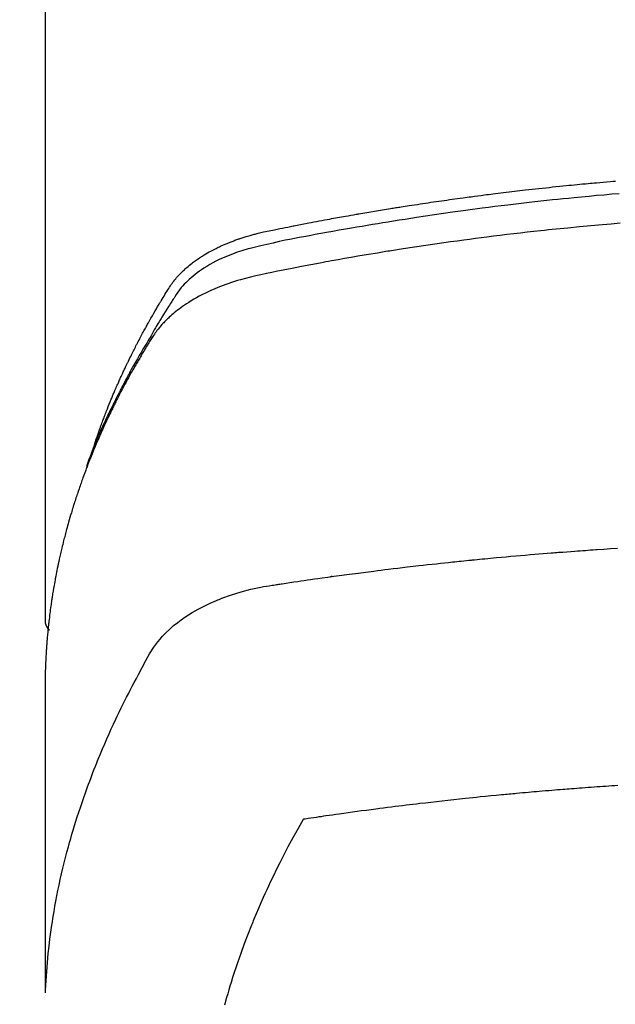
# Model space of a CAD drawing. Extents: x 0 to 26473, y -11045 to -2175.
# Drawn here: x 1430 to 1446, y -4352 to -4325 of the extents above; entities that cross this region are included whole.
import ezdxf

# ---------------------------------------------------------------- set-up
doc = ezdxf.new("R2010")
doc.units = 0
doc.header["$LTSCALE"] = 50
doc.header["$MEASUREMENT"] = 0
doc.layers.get('0').update_dxf_attribs({"linetype": 'CONTINUOUS'})
doc.layers.get('DEFPOINTS').update_dxf_attribs({"color": 146, "linetype": 'CONTINUOUS'})
doc.layers.add('150-機器', color=8, linetype='CONTINUOUS')
doc.styles.add('KH001', font='txt')
doc.dimstyles.new('KH1xx015', dxfattribs={"dimscale": 10, "dimtxt": 3.8, "dimasz": 0.8, "dimexe": 0.3, "dimexo": 1.2, "dimgap": 0.5, "dimtad": 3, "dimdec": 1, "dimdsep": 46, "dimlunit": 6, "dimtxsty": 'KH001', "dimblk": 'DOT', "dimcen": 1, "dimdle": 1, "dimclrd": 256, "dimclre": 256, "dimclrt": 256, "dimadec": 0, "dimazin": 0, "dimtfac": 1, "dimtdec": 1, "dimtix": 1, "dimtmove": 2, "dimatfit": 3, "dimldrblk": 'CLOSEDBLANK', "dimfxl": 1, "dimtolj": 1, "dimtzin": 0, "dimlwd": -1, "dimlwe": -1, "dimarcsym": 0})

# ---------------------------------------------------------------- blocks, each defined once
blk = doc.blocks.new('_Dot')
at = {"color": 0, "linetype": 'ByBlock', "lineweight": -2}
blk.add_line((-0.5, 0), (-1, 0), dxfattribs=at)
at = {"color": 0, "linetype": 'ByBlock', "const_width": 0.5}
blk.add_lwpolyline([(-0.25, 0, 1), (0.25, 0, 1)], format="xyb", close=True, dxfattribs=at)
blk = doc.blocks.new('*D158')
at = {"layer": 'DEFPOINTS', "transparency": 16777216}
for p, q in [((1465.417, -4170.058), (1593.25, -4170.058)), ((1590.25, -4178.058), (1590.25, -4362.058)), ((1315.409, -4370.058), (1593.25, -4370.058))]:
    blk.add_line(p, q, dxfattribs=at)
at = {"layer": 'DEFPOINTS', "color": 0, "transparency": 16777216}
for p in [(1453.417, -4170.058), (1303.409, -4370.058), (1590.25, -4370.058)]:
    blk.add_point(p, dxfattribs=at)
at = {"layer": 'DEFPOINTS', "transparency": 16777216, "xscale": 8, "yscale": 8, "zscale": 8}
for p, rotation in [((1590.25, -4170.058), 90), ((1590.25, -4370.058), 270)]:
    blk.add_blockref('_Dot', p, dxfattribs=dict(at, rotation=rotation))
at = {"layer": 'DEFPOINTS', "transparency": 16777216, "insert": (1566.25, -4270.058), "char_height": 38, "attachment_point": 5, "rotation": 90, "style": 'KH001'}
blk.add_mtext('\\A1;200', dxfattribs=at)
blk = doc.blocks.new('_ClosedBlank')
at = {"color": 0, "linetype": 'ByBlock', "lineweight": -2}
for p, q in [((-1, 0.1667), (0, 0)), ((-1, 0.1667), (-1, -0.1667)), ((0, 0), (-1, -0.1667))]:
    blk.add_line(p, q, dxfattribs=at)
blk = doc.blocks.new('F402_H')
at = {"layer": '150-機器', "color": 13, "linetype": 'Continuous'}
blk.add_line((-22.939, -188.142), (-22.939, -261.807), dxfattribs=at)
for points in [[(-21.583, -256.961), (-21.563, -256.897), (-21.543, -256.832), (-21.522, -256.768), (-21.501, -256.704), (-21.483, -256.65), (-21.464, -256.596), (-21.445, -256.543), (-21.426, -256.489), (-21.417, -256.467), (-21.409, -256.445), (-21.401, -256.423), (-21.393, -256.401), (-21.38, -256.365), (-21.367, -256.329), (-21.354, -256.294), (-21.341, -256.258), (-21.329, -256.227), (-21.317, -256.196), (-21.306, -256.165), (-21.294, -256.133), (-21.28, -256.098), (-21.266, -256.062), (-21.252, -256.026), (-21.238, -255.991), (-21.214, -255.929), (-21.189, -255.866), (-21.164, -255.804), (-21.139, -255.742), (-21.128, -255.716), (-21.117, -255.69), (-21.106, -255.663), (-21.095, -255.637), (-21.084, -255.61), (-21.073, -255.583), (-21.062, -255.557), (-21.051, -255.53), (-21.039, -255.503), (-21.028, -255.477), (-21.016, -255.45), (-21.005, -255.423), (-20.997, -255.406), (-20.99, -255.388), (-20.982, -255.37), (-20.975, -255.352), (-20.959, -255.317), (-20.943, -255.282), (-20.928, -255.247), (-20.912, -255.212), (-20.9, -255.185), (-20.888, -255.158), (-20.877, -255.132), (-20.865, -255.105), (-20.849, -255.07), (-20.833, -255.035), (-20.816, -255), (-20.8, -254.965), (-20.788, -254.938), (-20.776, -254.912), (-20.764, -254.885), (-20.751, -254.859), (-20.739, -254.832), (-20.726, -254.806), (-20.714, -254.779), (-20.701, -254.753), (-20.693, -254.735), (-20.685, -254.718), (-20.676, -254.7), (-20.668, -254.682), (-20.659, -254.665), (-20.651, -254.647), (-20.642, -254.63), (-20.634, -254.612), (-20.612, -254.569), (-20.591, -254.525), (-20.569, -254.481), (-20.548, -254.437), (-20.531, -254.402), (-20.513, -254.367), (-20.496, -254.332), (-20.478, -254.297), (-20.46, -254.262), (-20.442, -254.227), (-20.424, -254.192), (-20.406, -254.157), (-20.395, -254.135), (-20.383, -254.113), (-20.372, -254.091), (-20.36, -254.069), (-20.34, -254.03), (-20.319, -253.991), (-20.298, -253.952), (-20.278, -253.913), (-20.259, -253.878), (-20.24, -253.843), (-20.222, -253.809), (-20.203, -253.774), (-20.189, -253.748), (-20.174, -253.722), (-20.16, -253.696), (-20.146, -253.67), (-20.132, -253.644), (-20.117, -253.618), (-20.103, -253.591), (-20.088, -253.565), (-20.078, -253.548), (-20.069, -253.531), (-20.059, -253.514), (-20.049, -253.496), (-20.01, -253.427), (-19.97, -253.357), (-19.931, -253.288), (-19.891, -253.219), (-19.875, -253.193), (-19.86, -253.168), (-19.845, -253.142), (-19.83, -253.116), (-19.815, -253.09), (-19.799, -253.064), (-19.784, -253.039), (-19.769, -253.013), (-19.759, -252.995), (-19.748, -252.978), (-19.738, -252.961), (-19.727, -252.944), (-19.701, -252.901), (-19.675, -252.858), (-19.648, -252.815), (-19.622, -252.772), (-19.596, -252.729), (-19.569, -252.686), (-19.542, -252.644), (-19.516, -252.601), (-19.494, -252.566), (-19.471, -252.531), (-19.448, -252.497), (-19.425, -252.463), (-19.401, -252.43), (-19.376, -252.398), (-19.351, -252.366), (-19.325, -252.334), (-19.3, -252.305), (-19.274, -252.275), (-19.248, -252.246), (-19.221, -252.218), (-19.193, -252.188), (-19.165, -252.16), (-19.136, -252.131), (-19.107, -252.103), (-19.086, -252.084), (-19.064, -252.064), (-19.043, -252.045), (-19.021, -252.026), (-18.983, -251.994), (-18.945, -251.962), (-18.907, -251.931), (-18.868, -251.901), (-18.841, -251.88), (-18.814, -251.86), (-18.787, -251.84), (-18.76, -251.821), (-18.728, -251.799), (-18.697, -251.778), (-18.666, -251.757), (-18.634, -251.736), (-18.61, -251.721), (-18.587, -251.706), (-18.563, -251.691), (-18.539, -251.676), (-18.493, -251.648), (-18.446, -251.621), (-18.399, -251.594), (-18.352, -251.569), (-18.316, -251.55), (-18.28, -251.531), (-18.244, -251.513), (-18.208, -251.495), (-18.178, -251.48), (-18.147, -251.465), (-18.117, -251.45), (-18.086, -251.436), (-18.066, -251.426), (-18.045, -251.417), (-18.024, -251.408), (-18.003, -251.399), (-17.978, -251.388), (-17.953, -251.377), (-17.929, -251.367), (-17.904, -251.356), (-17.882, -251.347), (-17.861, -251.338), (-17.839, -251.33), (-17.817, -251.321), (-17.791, -251.311), (-17.765, -251.302), (-17.739, -251.292), (-17.713, -251.282), (-17.687, -251.272), (-17.661, -251.263), (-17.634, -251.253), (-17.608, -251.243), (-17.585, -251.235), (-17.562, -251.228), (-17.539, -251.22), (-17.516, -251.212), (-17.489, -251.204), (-17.462, -251.195), (-17.435, -251.186), (-17.408, -251.178), (-17.373, -251.167), (-17.338, -251.156), (-17.303, -251.146), (-17.268, -251.136), (-17.24, -251.128), (-17.212, -251.12), (-17.185, -251.113), (-17.157, -251.106), (-17.129, -251.098), (-17.101, -251.091), (-17.073, -251.084), (-17.045, -251.077), (-16.895, -251.041), (-16.744, -251.009), (-16.592, -250.978), (-16.441, -250.948), (-16.369, -250.934), (-16.297, -250.919), (-16.225, -250.905), (-16.153, -250.89), (-16.116, -250.883), (-16.08, -250.876), (-16.044, -250.869), (-16.008, -250.861), (-15.918, -250.844), (-15.827, -250.826), (-15.737, -250.809), (-15.647, -250.792), (-15.574, -250.778), (-15.502, -250.764), (-15.429, -250.75), (-15.357, -250.737), (-15.284, -250.723), (-15.211, -250.71), (-15.138, -250.696), (-15.065, -250.683), (-15.011, -250.673), (-14.956, -250.663), (-14.902, -250.653), (-14.847, -250.643), (-14.792, -250.633), (-14.738, -250.623), (-14.683, -250.614), (-14.629, -250.604), (-14.555, -250.591), (-14.482, -250.578), (-14.409, -250.565), (-14.335, -250.552), (-14.317, -250.549), (-14.299, -250.546), (-14.281, -250.542), (-14.263, -250.539), (-14.207, -250.53), (-14.152, -250.521), (-14.097, -250.511), (-14.042, -250.502), (-13.932, -250.484), (-13.822, -250.465), (-13.712, -250.447), (-13.601, -250.429), (-13.546, -250.42), (-13.491, -250.411), (-13.436, -250.402), (-13.381, -250.393), (-13.344, -250.387), (-13.307, -250.381), (-13.27, -250.375), (-13.233, -250.369), (-13.196, -250.363), (-13.159, -250.357), (-13.123, -250.351), (-13.086, -250.346), (-13.03, -250.337), (-12.974, -250.328), (-12.919, -250.32), (-12.863, -250.311), (-12.789, -250.299), (-12.715, -250.288), (-12.641, -250.277), (-12.567, -250.266), (-12.493, -250.255), (-12.418, -250.243), (-12.344, -250.232), (-12.27, -250.221), (-12.196, -250.21), (-12.121, -250.199), (-12.047, -250.189), (-11.973, -250.178), (-11.898, -250.168), (-11.824, -250.157), (-11.75, -250.147), (-11.675, -250.136), (-11.601, -250.126), (-11.526, -250.116), (-11.452, -250.106), (-11.377, -250.095), (-11.321, -250.088), (-11.265, -250.08), (-11.209, -250.073), (-11.153, -250.066), (-11.06, -250.053), (-10.966, -250.041), (-10.873, -250.029), (-10.78, -250.017), (-10.724, -250.009), (-10.668, -250.002), (-10.611, -249.995), (-10.555, -249.988), (-10.48, -249.978), (-10.405, -249.969), (-10.33, -249.96), (-10.255, -249.951), (-10.18, -249.942), (-10.105, -249.933), (-10.03, -249.924), (-9.955, -249.915), (-9.88, -249.906), (-9.805, -249.897), (-9.73, -249.889), (-9.655, -249.88), (-9.561, -249.869), (-9.466, -249.859), (-9.372, -249.848), (-9.278, -249.838), (-9.184, -249.828), (-9.089, -249.817), (-8.995, -249.807), (-8.901, -249.797), (-8.807, -249.787), (-8.712, -249.778), (-8.618, -249.768), (-8.524, -249.758), (-8.448, -249.751), (-8.372, -249.743), (-8.296, -249.736), (-8.221, -249.728), (-8.145, -249.721), (-8.068, -249.714), (-7.992, -249.707), (-7.916, -249.699), (-7.86, -249.694), (-7.803, -249.689), (-7.746, -249.684), (-7.689, -249.679), (-7.594, -249.67), (-7.499, -249.661), (-7.404, -249.653), (-7.309, -249.645), (-7.233, -249.638), (-7.157, -249.632)], [(-7.056, -249.983), (-7.264, -250), (-7.473, -250.019), (-7.681, -250.037), (-7.889, -250.057), (-7.994, -250.066), (-8.098, -250.076), (-8.202, -250.086), (-8.306, -250.096), (-8.455, -250.111), (-8.603, -250.126), (-8.751, -250.141), (-8.9, -250.156), (-9.063, -250.174), (-9.225, -250.191), (-9.388, -250.21), (-9.551, -250.228), (-9.699, -250.245), (-9.846, -250.262), (-9.994, -250.279), (-10.141, -250.297), (-10.318, -250.318), (-10.495, -250.34), (-10.671, -250.362), (-10.848, -250.385), (-10.98, -250.402), (-11.112, -250.42), (-11.244, -250.437), (-11.376, -250.455), (-11.45, -250.466), (-11.523, -250.476), (-11.596, -250.486), (-11.669, -250.496), (-11.918, -250.532), (-12.166, -250.568), (-12.414, -250.604), (-12.662, -250.642), (-12.822, -250.667), (-12.982, -250.692), (-13.141, -250.717), (-13.301, -250.743), (-13.446, -250.766), (-13.591, -250.79), (-13.736, -250.813), (-13.881, -250.837), (-14.025, -250.862), (-14.17, -250.886), (-14.314, -250.91), (-14.459, -250.935), (-14.632, -250.965), (-14.805, -250.995), (-14.977, -251.026), (-15.15, -251.057), (-15.308, -251.086), (-15.466, -251.115), (-15.624, -251.144), (-15.781, -251.174), (-15.91, -251.197), (-16.039, -251.221), (-16.168, -251.246), (-16.296, -251.272), (-16.465, -251.309), (-16.633, -251.348), (-16.801, -251.388), (-16.969, -251.427), (-17.043, -251.443), (-17.117, -251.46), (-17.19, -251.477), (-17.264, -251.495), (-17.321, -251.51), (-17.379, -251.526), (-17.437, -251.543), (-17.494, -251.561), (-17.561, -251.582), (-17.627, -251.604), (-17.693, -251.627), (-17.758, -251.651), (-17.874, -251.697), (-17.988, -251.746), (-18.102, -251.798), (-18.213, -251.853), (-18.299, -251.898), (-18.383, -251.945), (-18.466, -251.995), (-18.548, -252.046), (-18.609, -252.087), (-18.67, -252.128), (-18.729, -252.171), (-18.788, -252.216), (-18.843, -252.26), (-18.897, -252.306), (-18.95, -252.353), (-19.002, -252.401), (-19.046, -252.444), (-19.09, -252.488), (-19.131, -252.534), (-19.172, -252.581), (-19.22, -252.643), (-19.265, -252.706), (-19.309, -252.771), (-19.352, -252.837), (-19.372, -252.868), (-19.392, -252.898), (-19.412, -252.929), (-19.432, -252.96), (-19.455, -252.995), (-19.478, -253.031), (-19.501, -253.066), (-19.524, -253.101), (-19.571, -253.176), (-19.617, -253.251), (-19.664, -253.326), (-19.71, -253.401), (-19.729, -253.432), (-19.748, -253.462), (-19.767, -253.493), (-19.786, -253.524), (-19.812, -253.567), (-19.837, -253.609), (-19.862, -253.652), (-19.887, -253.695), (-19.917, -253.751), (-19.947, -253.807), (-19.977, -253.863), (-20.008, -253.918), (-20.033, -253.96), (-20.059, -254.001), (-20.084, -254.043), (-20.11, -254.084), (-20.128, -254.113), (-20.145, -254.142), (-20.162, -254.171), (-20.18, -254.2), (-20.231, -254.286), (-20.283, -254.373), (-20.334, -254.46), (-20.384, -254.548), (-20.411, -254.593), (-20.437, -254.639), (-20.463, -254.685), (-20.489, -254.731), (-20.508, -254.764), (-20.526, -254.798), (-20.544, -254.831), (-20.563, -254.865), (-20.581, -254.898), (-20.599, -254.932), (-20.617, -254.965), (-20.636, -254.998), (-20.66, -255.044), (-20.685, -255.091), (-20.71, -255.137), (-20.734, -255.183), (-20.761, -255.233), (-20.788, -255.284), (-20.814, -255.335), (-20.84, -255.385), (-20.857, -255.419), (-20.875, -255.453), (-20.892, -255.486), (-20.909, -255.52), (-20.926, -255.554), (-20.943, -255.587), (-20.961, -255.621), (-20.978, -255.655), (-20.995, -255.688), (-21.011, -255.722), (-21.028, -255.756), (-21.045, -255.789), (-21.078, -255.857), (-21.111, -255.924), (-21.144, -255.992), (-21.177, -256.06), (-21.189, -256.085), (-21.202, -256.11), (-21.214, -256.136), (-21.226, -256.161), (-21.246, -256.204), (-21.267, -256.246), (-21.287, -256.288), (-21.307, -256.331), (-21.329, -256.378), (-21.35, -256.424), (-21.371, -256.471), (-21.393, -256.518), (-21.417, -256.574), (-21.442, -256.629), (-21.466, -256.684), (-21.49, -256.74), (-21.501, -256.765), (-21.512, -256.791), (-21.523, -256.816), (-21.533, -256.842), (-21.554, -256.893), (-21.576, -256.944), (-21.596, -256.995), (-21.617, -257.047), (-21.632, -257.086), (-21.647, -257.124), (-21.662, -257.163), (-21.677, -257.202), (-21.686, -257.227), (-21.696, -257.253), (-21.705, -257.279), (-21.715, -257.305), (-21.734, -257.361), (-21.754, -257.417), (-21.773, -257.473), (-21.792, -257.529)], [(-7.033, -250.801), (-7.275, -250.821), (-7.516, -250.841), (-7.838, -250.87), (-8.159, -250.9), (-8.481, -250.932), (-8.802, -250.964), (-8.909, -250.975), (-9.015, -250.986), (-9.122, -250.998), (-9.229, -251.009), (-9.415, -251.029), (-9.602, -251.05), (-9.788, -251.071), (-9.975, -251.093), (-10.161, -251.115), (-10.347, -251.137), (-10.532, -251.16), (-10.718, -251.184), (-10.877, -251.204), (-11.036, -251.224), (-11.194, -251.245), (-11.353, -251.266), (-11.538, -251.291), (-11.723, -251.317), (-11.908, -251.343), (-12.092, -251.369), (-12.407, -251.415), (-12.723, -251.462), (-13.037, -251.51), (-13.352, -251.56), (-13.404, -251.568), (-13.456, -251.576), (-13.508, -251.585), (-13.56, -251.593), (-13.743, -251.623), (-13.926, -251.654), (-14.108, -251.684), (-14.29, -251.715), (-14.472, -251.746), (-14.654, -251.778), (-14.835, -251.81), (-15.017, -251.843), (-15.094, -251.857), (-15.172, -251.871), (-15.25, -251.885), (-15.328, -251.9), (-15.585, -251.948), (-15.843, -251.997), (-16.1, -252.047), (-16.357, -252.097), (-16.511, -252.127), (-16.664, -252.158), (-16.817, -252.19), (-16.97, -252.223), (-17.113, -252.255), (-17.255, -252.289), (-17.396, -252.325), (-17.537, -252.363), (-17.617, -252.387), (-17.698, -252.412), (-17.778, -252.438), (-17.857, -252.465), (-17.934, -252.493), (-18.01, -252.521), (-18.086, -252.551), (-18.162, -252.581), (-18.195, -252.594), (-18.227, -252.607), (-18.26, -252.621), (-18.292, -252.635), (-18.35, -252.66), (-18.408, -252.687), (-18.466, -252.714), (-18.523, -252.742), (-18.562, -252.762), (-18.6, -252.781), (-18.638, -252.801), (-18.676, -252.821), (-18.749, -252.861), (-18.822, -252.902), (-18.894, -252.945), (-18.965, -252.989), (-19.022, -253.025), (-19.078, -253.062), (-19.133, -253.1), (-19.187, -253.139), (-19.232, -253.173), (-19.277, -253.206), (-19.321, -253.241), (-19.364, -253.276), (-19.399, -253.305), (-19.434, -253.335), (-19.469, -253.366), (-19.503, -253.397), (-19.529, -253.422), (-19.556, -253.447), (-19.582, -253.472), (-19.608, -253.498), (-19.633, -253.524), (-19.658, -253.55), (-19.682, -253.576), (-19.706, -253.602), (-19.742, -253.642), (-19.777, -253.683), (-19.811, -253.725), (-19.844, -253.768), (-19.868, -253.801), (-19.892, -253.834), (-19.916, -253.867), (-19.938, -253.901), (-19.956, -253.929), (-19.974, -253.956), (-19.991, -253.984), (-20.009, -254.012), (-20.028, -254.042), (-20.047, -254.073), (-20.066, -254.104), (-20.085, -254.135), (-20.108, -254.171), (-20.13, -254.208), (-20.153, -254.245), (-20.175, -254.281), (-20.193, -254.312), (-20.212, -254.343), (-20.23, -254.374), (-20.249, -254.404), (-20.267, -254.435), (-20.285, -254.466), (-20.303, -254.497), (-20.321, -254.528), (-20.34, -254.558), (-20.358, -254.589), (-20.376, -254.62), (-20.394, -254.651), (-20.412, -254.682), (-20.43, -254.712), (-20.447, -254.743), (-20.465, -254.774), (-20.487, -254.813), (-20.51, -254.853), (-20.532, -254.892), (-20.554, -254.932), (-20.573, -254.967), (-20.592, -255.001), (-20.611, -255.036), (-20.631, -255.071), (-20.648, -255.102), (-20.665, -255.133), (-20.682, -255.164), (-20.699, -255.195), (-20.729, -255.251), (-20.759, -255.307), (-20.789, -255.363), (-20.818, -255.419), (-20.828, -255.438), (-20.838, -255.457), (-20.847, -255.475), (-20.857, -255.494), (-20.876, -255.531), (-20.895, -255.569), (-20.915, -255.606), (-20.934, -255.644), (-20.95, -255.675), (-20.966, -255.706), (-20.982, -255.737), (-20.998, -255.768), (-21.01, -255.793), (-21.022, -255.818), (-21.034, -255.843), (-21.047, -255.868), (-21.062, -255.9), (-21.077, -255.931), (-21.093, -255.962), (-21.108, -255.994), (-21.121, -256.019), (-21.133, -256.044), (-21.145, -256.069), (-21.157, -256.094), (-21.169, -256.119), (-21.18, -256.144), (-21.192, -256.169), (-21.204, -256.194), (-21.213, -256.213), (-21.222, -256.232), (-21.231, -256.25), (-21.24, -256.269), (-21.258, -256.307), (-21.275, -256.345), (-21.293, -256.383), (-21.31, -256.421), (-21.321, -256.446), (-21.332, -256.471), (-21.343, -256.496), (-21.355, -256.521), (-21.369, -256.553), (-21.383, -256.584), (-21.397, -256.616), (-21.412, -256.647), (-21.423, -256.672), (-21.434, -256.697), (-21.445, -256.723), (-21.455, -256.748), (-21.472, -256.786), (-21.488, -256.824), (-21.505, -256.861), (-21.521, -256.899), (-21.532, -256.925), (-21.542, -256.95), (-21.553, -256.975), (-21.564, -257.001), (-21.579, -257.038), (-21.595, -257.076), (-21.611, -257.114), (-21.626, -257.152), (-21.639, -257.184), (-21.651, -257.215), (-21.664, -257.247), (-21.677, -257.278), (-21.687, -257.304), (-21.697, -257.329), (-21.708, -257.355), (-21.718, -257.38), (-21.733, -257.418), (-21.747, -257.456), (-21.762, -257.494), (-21.777, -257.533), (-21.789, -257.564), (-21.801, -257.596), (-21.813, -257.628), (-21.825, -257.66), (-21.842, -257.704), (-21.858, -257.749), (-21.874, -257.793), (-21.89, -257.838), (-21.904, -257.876), (-21.918, -257.914), (-21.931, -257.952), (-21.945, -257.99), (-21.959, -258.029), (-21.972, -258.067), (-21.986, -258.105), (-21.999, -258.143), (-22.008, -258.169), (-22.016, -258.194), (-22.024, -258.22), (-22.033, -258.246), (-22.046, -258.284), (-22.058, -258.322), (-22.071, -258.36), (-22.084, -258.398), (-22.096, -258.437), (-22.109, -258.475), (-22.121, -258.514), (-22.134, -258.552), (-22.142, -258.578), (-22.15, -258.603), (-22.158, -258.629), (-22.166, -258.655), (-22.177, -258.693), (-22.189, -258.731), (-22.201, -258.77), (-22.212, -258.808), (-22.232, -258.872), (-22.251, -258.936), (-22.27, -259), (-22.288, -259.065), (-22.303, -259.116), (-22.317, -259.167), (-22.331, -259.219), (-22.345, -259.27), (-22.355, -259.308), (-22.366, -259.347), (-22.376, -259.385), (-22.386, -259.424), (-22.396, -259.462), (-22.406, -259.501), (-22.416, -259.54), (-22.426, -259.578), (-22.439, -259.63), (-22.451, -259.681), (-22.463, -259.733), (-22.476, -259.785), (-22.485, -259.823), (-22.494, -259.862), (-22.504, -259.901), (-22.513, -259.939), (-22.522, -259.978), (-22.53, -260.017), (-22.539, -260.055), (-22.548, -260.094), (-22.561, -260.158), (-22.575, -260.223), (-22.588, -260.288), (-22.601, -260.352), (-22.612, -260.404), (-22.622, -260.455), (-22.632, -260.507), (-22.642, -260.559), (-22.647, -260.585), (-22.652, -260.611), (-22.657, -260.636), (-22.662, -260.662), (-22.672, -260.714), (-22.681, -260.766), (-22.69, -260.817), (-22.699, -260.869), (-22.703, -260.895), (-22.708, -260.921), (-22.712, -260.947), (-22.716, -260.973), (-22.722, -261.011), (-22.729, -261.05), (-22.735, -261.089), (-22.741, -261.128), (-22.745, -261.154), (-22.749, -261.18), (-22.753, -261.205), (-22.757, -261.231), (-22.763, -261.27), (-22.769, -261.309), (-22.774, -261.348), (-22.78, -261.386), (-22.787, -261.438), (-22.794, -261.49), (-22.8, -261.542), (-22.807, -261.594), (-22.812, -261.633), (-22.816, -261.672), (-22.821, -261.711), (-22.826, -261.75), (-22.829, -261.775), (-22.832, -261.801), (-22.835, -261.827), (-22.838, -261.853), (-22.841, -261.879), (-22.844, -261.905), (-22.847, -261.931), (-22.85, -261.957), (-22.851, -261.972), (-22.853, -261.988), (-22.854, -262.003), (-22.856, -262.019), (-22.859, -262.056), (-22.863, -262.092), (-22.866, -262.129), (-22.87, -262.165), (-22.873, -262.204), (-22.877, -262.243), (-22.88, -262.282), (-22.884, -262.321), (-22.886, -262.347), (-22.888, -262.373), (-22.89, -262.399), (-22.892, -262.425), (-22.894, -262.451), (-22.896, -262.477), (-22.898, -262.502), (-22.9, -262.528), (-22.901, -262.555), (-22.903, -262.581), (-22.905, -262.607), (-22.907, -262.633), (-22.907, -262.646), (-22.908, -262.659), (-22.909, -262.672), (-22.91, -262.685), (-22.912, -262.724), (-22.914, -262.763), (-22.916, -262.802), (-22.918, -262.841), (-22.919, -262.867), (-22.92, -262.892), (-22.921, -262.918), (-22.923, -262.944), (-22.924, -262.97), (-22.925, -262.996), (-22.926, -263.022), (-22.928, -263.048), (-22.93, -263.113), (-22.932, -263.178), (-22.934, -263.243), (-22.936, -263.308), (-22.937, -263.373), (-22.937, -263.439), (-22.938, -263.504), (-22.939, -263.569), (-22.939, -263.613), (-22.939, -263.656), (-22.939, -263.7), (-22.94, -263.744), (-22.94, -263.833), (-22.94, -263.922), (-22.94, -264.011), (-22.94, -264.1), (-22.938, -266.096), (-22.937, -268.091), (-22.938, -270.087), (-22.94, -272.082)], [(-22.924, -272.005), (-22.908, -271.752), (-22.891, -271.499), (-22.872, -271.246), (-22.849, -270.993), (-22.828, -270.798), (-22.804, -270.604), (-22.779, -270.41), (-22.751, -270.216), (-22.736, -270.12), (-22.722, -270.025), (-22.706, -269.929), (-22.69, -269.834), (-22.665, -269.69), (-22.639, -269.546), (-22.611, -269.402), (-22.582, -269.259), (-22.55, -269.104), (-22.517, -268.949), (-22.482, -268.794), (-22.446, -268.64), (-22.41, -268.492), (-22.372, -268.344), (-22.334, -268.196), (-22.294, -268.049), (-22.262, -267.932), (-22.229, -267.816), (-22.196, -267.7), (-22.162, -267.584), (-22.124, -267.46), (-22.086, -267.337), (-22.047, -267.213), (-22.007, -267.09), (-21.962, -266.956), (-21.917, -266.821), (-21.871, -266.687), (-21.823, -266.554), (-21.794, -266.472), (-21.765, -266.391), (-21.735, -266.31), (-21.705, -266.229), (-21.666, -266.126), (-21.627, -266.023), (-21.587, -265.921), (-21.547, -265.819), (-21.527, -265.769), (-21.508, -265.72), (-21.488, -265.671), (-21.467, -265.621), (-21.409, -265.479), (-21.349, -265.338), (-21.288, -265.197), (-21.227, -265.056), (-21.167, -264.921), (-21.107, -264.787), (-21.045, -264.653), (-20.983, -264.519), (-20.932, -264.413), (-20.881, -264.307), (-20.83, -264.202), (-20.778, -264.096), (-20.731, -264.001), (-20.683, -263.906), (-20.635, -263.811), (-20.587, -263.716), (-20.53, -263.607), (-20.472, -263.498), (-20.414, -263.389), (-20.356, -263.279), (-20.256, -263.087), (-20.154, -262.897), (-20.047, -262.709), (-19.93, -262.527), (-19.876, -262.45), (-19.818, -262.374), (-19.758, -262.301), (-19.696, -262.229), (-19.597, -262.125), (-19.492, -262.025), (-19.383, -261.93), (-19.27, -261.84), (-19.173, -261.768), (-19.075, -261.699), (-18.974, -261.633), (-18.871, -261.57), (-18.708, -261.477), (-18.541, -261.391), (-18.372, -261.31), (-18.2, -261.235), (-18.163, -261.219), (-18.125, -261.204), (-18.087, -261.189), (-18.049, -261.174), (-17.785, -261.077), (-17.517, -260.991), (-17.245, -260.918), (-16.97, -260.861), (-16.892, -260.848), (-16.814, -260.835), (-16.736, -260.824), (-16.657, -260.812), (-16.618, -260.806), (-16.578, -260.8), (-16.539, -260.794), (-16.5, -260.788), (-16.47, -260.784), (-16.441, -260.779), (-16.411, -260.775), (-16.382, -260.77), (-16.274, -260.754), (-16.166, -260.737), (-16.057, -260.721), (-15.949, -260.705), (-15.86, -260.692), (-15.771, -260.679), (-15.682, -260.666), (-15.593, -260.653), (-15.488, -260.638), (-15.392, -260.624), (-15.278, -260.608), (-15.118, -260.587), (-15.069, -260.58), (-15.025, -260.574), (-14.997, -260.571), (-14.999, -260.571), (-15.007, -260.572), (-15.018, -260.573), (-15.029, -260.574), (-15.038, -260.576), (-15.044, -260.576), (-15.009, -260.572), (-14.948, -260.564), (-14.88, -260.555), (-14.519, -260.507), (-14.271, -260.475), (-14.068, -260.448), (-13.843, -260.419), (-13.743, -260.406), (-13.643, -260.394), (-13.543, -260.381), (-13.443, -260.369), (-13.312, -260.353), (-13.181, -260.338), (-13.051, -260.323), (-12.92, -260.307), (-12.84, -260.298), (-12.759, -260.288), (-12.678, -260.279), (-12.598, -260.269), (-12.477, -260.256), (-12.356, -260.242), (-12.235, -260.229), (-12.114, -260.216), (-12.003, -260.204), (-11.891, -260.192), (-11.78, -260.181), (-11.668, -260.169), (-11.608, -260.162), (-11.547, -260.156), (-11.487, -260.149), (-11.426, -260.143), (-11.355, -260.136), (-11.284, -260.129), (-11.213, -260.122), (-11.142, -260.115), (-11.121, -260.113), (-11.101, -260.111), (-11.08, -260.109), (-11.06, -260.107), (-10.989, -260.1), (-10.918, -260.093), (-10.847, -260.086), (-10.776, -260.079), (-10.694, -260.071), (-10.613, -260.063), (-10.531, -260.056), (-10.45, -260.048), (-10.317, -260.036), (-10.185, -260.024), (-10.052, -260.012), (-9.92, -260), (-9.787, -259.988), (-9.654, -259.977), (-9.521, -259.966), (-9.388, -259.954), (-9.276, -259.945), (-9.163, -259.936), (-9.05, -259.926), (-8.938, -259.917), (-8.886, -259.913), (-8.835, -259.909), (-8.784, -259.905), (-8.732, -259.901), (-8.619, -259.893), (-8.506, -259.884), (-8.393, -259.876), (-8.28, -259.867), (-8.209, -259.862), (-8.137, -259.857), (-8.065, -259.852), (-7.993, -259.847), (-7.921, -259.842), (-7.849, -259.837), (-7.777, -259.832), (-7.705, -259.827), (-7.695, -259.826), (-7.684, -259.825), (-7.674, -259.824), (-7.664, -259.824), (-7.478, -259.811), (-7.293, -259.798), (-7.107, -259.787)], [(-22.94, -261.793), (-22.94, -261.795), (-22.94, -261.798), (-22.94, -261.8), (-22.94, -261.802), (-22.939, -261.804), (-22.939, -261.807), (-22.939, -261.809), (-22.939, -261.811), (-22.939, -261.813), (-22.939, -261.816), (-22.939, -261.818), (-22.938, -261.82), (-22.938, -261.822), (-22.938, -261.825), (-22.938, -261.827), (-22.938, -261.829), (-22.937, -261.831), (-22.937, -261.834), (-22.937, -261.836), (-22.936, -261.838), (-22.936, -261.84), (-22.936, -261.843), (-22.935, -261.845), (-22.935, -261.847), (-22.935, -261.849), (-22.934, -261.852), (-22.934, -261.854), (-22.933, -261.856), (-22.933, -261.858), (-22.933, -261.86), (-22.932, -261.863), (-22.932, -261.865), (-22.931, -261.867), (-22.931, -261.869), (-22.93, -261.872), (-22.93, -261.874), (-22.929, -261.876), (-22.928, -261.878), (-22.928, -261.88), (-22.927, -261.883), (-22.927, -261.885), (-22.926, -261.887), (-22.925, -261.889), (-22.925, -261.891), (-22.924, -261.894), (-22.923, -261.896), (-22.923, -261.898), (-22.922, -261.9), (-22.921, -261.902), (-22.92, -261.904), (-22.92, -261.907), (-22.919, -261.909), (-22.918, -261.911), (-22.917, -261.913), (-22.916, -261.915), (-22.916, -261.917), (-22.915, -261.92), (-22.914, -261.922), (-22.913, -261.924), (-22.912, -261.926), (-22.911, -261.928), (-22.91, -261.93), (-22.909, -261.932), (-22.908, -261.935), (-22.907, -261.937), (-22.906, -261.939), (-22.905, -261.941), (-22.904, -261.943), (-22.903, -261.945), (-22.902, -261.947), (-22.901, -261.949), (-22.9, -261.951), (-22.899, -261.953), (-22.898, -261.956), (-22.897, -261.958), (-22.896, -261.96), (-22.895, -261.962), (-22.894, -261.964), (-22.892, -261.966), (-22.891, -261.968), (-22.89, -261.97), (-22.889, -261.972), (-22.888, -261.974), (-22.886, -261.976), (-22.885, -261.978), (-22.884, -261.98), (-22.883, -261.982), (-22.881, -261.984), (-22.88, -261.986), (-22.879, -261.988), (-22.877, -261.99), (-22.876, -261.992), (-22.875, -261.994), (-22.873, -261.996), (-22.872, -261.998), (-22.871, -262), (-22.869, -262.002), (-22.868, -262.004), (-22.866, -262.006), (-22.865, -262.008), (-22.864, -262.01), (-22.862, -262.011), (-22.861, -262.013), (-22.859, -262.015), (-22.858, -262.017), (-22.856, -262.019), (-22.855, -262.021), (-22.853, -262.023), (-22.852, -262.025), (-22.85, -262.027), (-22.848, -262.028), (-22.847, -262.03), (-22.845, -262.032), (-22.844, -262.034), (-22.842, -262.036), (-22.84, -262.038), (-22.839, -262.039), (-22.837, -262.041), (-22.835, -262.043), (-22.834, -262.045), (-22.832, -262.047), (-22.83, -262.048), (-22.829, -262.05), (-22.827, -262.052), (-22.825, -262.054), (-22.823, -262.055), (-22.822, -262.057)], [(-7.095, -266.353), (-7.177, -266.359), (-7.259, -266.364), (-7.341, -266.37), (-7.424, -266.375), (-7.506, -266.381), (-7.588, -266.387), (-7.671, -266.392), (-7.753, -266.398), (-7.835, -266.404), (-7.917, -266.41), (-8, -266.416), (-8.082, -266.422), (-8.156, -266.428), (-8.231, -266.434), (-8.306, -266.439), (-8.38, -266.445), (-8.44, -266.45), (-8.499, -266.454), (-8.559, -266.458), (-8.619, -266.463), (-8.693, -266.469), (-8.767, -266.475), (-8.841, -266.481), (-8.916, -266.487), (-9.005, -266.494), (-9.094, -266.502), (-9.184, -266.509), (-9.273, -266.517), (-9.347, -266.523), (-9.421, -266.53), (-9.496, -266.536), (-9.57, -266.543), (-9.652, -266.55), (-9.733, -266.558), (-9.815, -266.565), (-9.896, -266.573), (-9.948, -266.577), (-9.999, -266.582), (-10.051, -266.587), (-10.103, -266.592), (-10.154, -266.597), (-10.206, -266.602), (-10.258, -266.607), (-10.31, -266.612), (-10.458, -266.626), (-10.605, -266.64), (-10.753, -266.655), (-10.9, -266.669), (-11.003, -266.68), (-11.106, -266.691), (-11.209, -266.701), (-11.312, -266.712), (-11.474, -266.729), (-11.635, -266.747), (-11.796, -266.764), (-11.958, -266.782), (-12.111, -266.8), (-12.264, -266.817), (-12.418, -266.835), (-12.571, -266.853), (-12.666, -266.864), (-12.761, -266.875), (-12.855, -266.886), (-12.95, -266.898), (-13.052, -266.91), (-13.154, -266.923), (-13.255, -266.936), (-13.357, -266.949), (-13.465, -266.963), (-13.574, -266.976), (-13.682, -266.99), (-13.791, -267.005), (-13.921, -267.022), (-14.051, -267.039), (-14.181, -267.056), (-14.31, -267.073), (-14.433, -267.09), (-14.555, -267.107), (-14.678, -267.124), (-14.8, -267.141), (-14.893, -267.154), (-14.986, -267.167), (-15.079, -267.181), (-15.172, -267.194), (-15.236, -267.203), (-15.301, -267.213), (-15.365, -267.222), (-15.429, -267.232), (-15.508, -267.243), (-15.587, -267.255), (-15.665, -267.267), (-15.744, -267.279), (-15.758, -267.281), (-15.772, -267.283), (-15.786, -267.286), (-15.8, -267.288)], [(-15.8, -267.288), (-15.942, -267.541), (-16.082, -267.795), (-16.22, -268.05), (-16.355, -268.307), (-16.446, -268.486), (-16.536, -268.666), (-16.624, -268.847), (-16.71, -269.028), (-16.759, -269.133), (-16.808, -269.239), (-16.856, -269.344), (-16.904, -269.45), (-16.97, -269.6), (-17.036, -269.75), (-17.1, -269.901), (-17.163, -270.052), (-17.18, -270.093), (-17.196, -270.134), (-17.213, -270.175), (-17.229, -270.216), (-17.33, -270.474), (-17.429, -270.734), (-17.524, -270.994), (-17.616, -271.256), (-17.661, -271.391), (-17.706, -271.526), (-17.75, -271.661), (-17.792, -271.797), (-17.824, -271.902), (-17.855, -272.007), (-17.886, -272.112), (-17.916, -272.218), (-17.974, -272.426)]]:
    blk.add_lwpolyline(points, dxfattribs=at)

msp = doc.modelspace()

# ---------------------------------------------------------------- block references
at = {"layer": '150-機器'}
msp.add_blockref('F402_H', (1453.217, -4079.895), dxfattribs=at)

# ---------------------------------------------------------------- dimensions: what is measured, and where the dimension line sits
at = {"layer": 'DEFPOINTS'}
dim = msp.add_linear_dim(base=(1590.25, -4370.058), p1=(1453.417, -4170.058), p2=(1303.409, -4370.058), angle=90, dimstyle='KH1xx015', dxfattribs=at)
dim.commit()
dim.dimension.update_dxf_attribs({"geometry": '*D158', "text_midpoint": (1566.25, -4270.058)})

doc.saveas('drawing.dxf')
